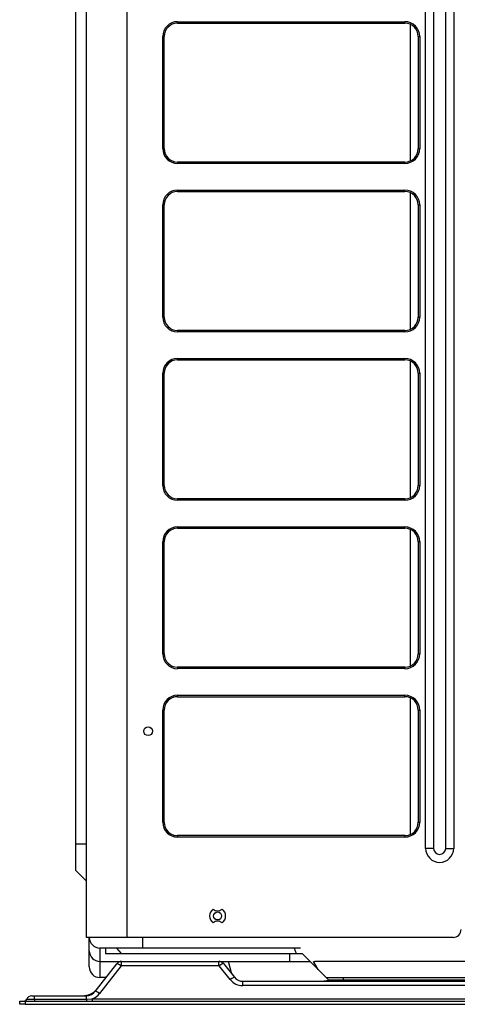
# Model space of a CAD drawing. Units: millimetres. Extents: x -452 to -67, y -767 to -32.
# Drawn here: x -452 to -288, y -767 to -399 of the extents above; entities that cross this region are included whole.
import ezdxf

# ---------------------------------------------------------------- set-up
doc = ezdxf.new("R2010")
doc.units = ezdxf.units.MM

msp = doc.modelspace()

# ---------------------------------------------------------------- linework, layer by layer
at = {"linetype": 'Continuous'}
for p, q in [((-427.1, -742.08), (-427.1, -60.58)), ((-412.1, -60.58), (-412.1, -742.08)), ((-300.35, -708.83), (-300.35, -91.33)), ((-297.35, -91.33), (-297.35, -708.83)), ((-292.85, -708.83), (-292.85, -91.33)), ((-289.85, -91.33), (-289.85, -708.83)), ((-431.1, -707.08), (-431.1, -102.08)), ((-393.1, -400.05), (-308.1, -400.05)), ((-393.1, -400.58), (-393.1, -400.05)), ((-393.1, -400.58), (-308.1, -400.58)), ((-308.1, -400.58), (-308.1, -400.05)), ((-306, -452.01), (-306, -401.04)), ((-398.1, -405.58), (-398.63, -405.58)), ((-398.63, -447.48), (-398.63, -405.58)), ((-398.1, -447.48), (-398.1, -405.58)), ((-303.1, -405.58), (-302.57, -405.58)), ((-303.1, -405.58), (-303.1, -447.48)), ((-302.57, -405.58), (-302.57, -447.48)), ((-398.1, -447.48), (-398.63, -447.48)), ((-303.1, -447.48), (-302.57, -447.48)), ((-393.1, -452.48), (-393.1, -453)), ((-308.1, -452.48), (-393.1, -452.48)), ((-308.1, -453), (-393.1, -453)), ((-308.1, -452.48), (-308.1, -453)), ((-393.1, -462.95), (-308.1, -462.95)), ((-393.1, -463.48), (-393.1, -462.95)), ((-308.1, -463.48), (-308.1, -462.95)), ((-393.1, -463.48), (-308.1, -463.48)), ((-306, -514.91), (-306, -463.94)), ((-398.1, -468.48), (-398.63, -468.48)), ((-398.63, -510.38), (-398.63, -468.48)), ((-398.1, -510.38), (-398.1, -468.48)), ((-303.1, -468.48), (-302.57, -468.48)), ((-303.1, -468.48), (-303.1, -510.38)), ((-302.57, -468.48), (-302.57, -510.38)), ((-398.1, -510.38), (-398.63, -510.38)), ((-303.1, -510.38), (-302.57, -510.38)), ((-393.1, -515.38), (-393.1, -515.9)), ((-308.1, -515.38), (-393.1, -515.38)), ((-308.1, -515.9), (-393.1, -515.9)), ((-308.1, -515.38), (-308.1, -515.9)), ((-393.1, -525.85), (-308.1, -525.85)), ((-393.1, -526.38), (-393.1, -525.85)), ((-308.1, -526.38), (-308.1, -525.85)), ((-393.1, -526.38), (-308.1, -526.38)), ((-306, -577.81), (-306, -526.84)), ((-398.1, -531.38), (-398.63, -531.38)), ((-398.63, -573.28), (-398.63, -531.38)), ((-398.1, -573.28), (-398.1, -531.38)), ((-303.1, -531.38), (-302.57, -531.38)), ((-303.1, -531.38), (-303.1, -573.28)), ((-302.57, -531.38), (-302.57, -573.28)), ((-398.1, -573.28), (-398.63, -573.28)), ((-303.1, -573.28), (-302.57, -573.28)), ((-393.1, -578.28), (-393.1, -578.8)), ((-308.1, -578.28), (-393.1, -578.28)), ((-308.1, -578.8), (-393.1, -578.8)), ((-308.1, -578.28), (-308.1, -578.8)), ((-393.1, -588.75), (-308.1, -588.75)), ((-393.1, -589.28), (-393.1, -588.75)), ((-393.1, -589.28), (-308.1, -589.28)), ((-308.1, -589.28), (-308.1, -588.75)), ((-306, -640.71), (-306, -589.74)), ((-398.1, -594.28), (-398.63, -594.28)), ((-398.63, -636.18), (-398.63, -594.28)), ((-398.1, -636.18), (-398.1, -594.28)), ((-303.1, -594.28), (-302.57, -594.28)), ((-303.1, -594.28), (-303.1, -636.18)), ((-302.57, -594.28), (-302.57, -636.18)), ((-398.1, -636.18), (-398.63, -636.18)), ((-303.1, -636.18), (-302.57, -636.18)), ((-393.1, -641.18), (-393.1, -641.7)), ((-308.1, -641.18), (-393.1, -641.18)), ((-308.1, -641.7), (-393.1, -641.7)), ((-308.1, -641.18), (-308.1, -641.7)), ((-393.1, -651.65), (-308.1, -651.65)), ((-393.1, -652.18), (-393.1, -651.65)), ((-393.1, -652.18), (-308.1, -652.18)), ((-308.1, -652.18), (-308.1, -651.65)), ((-306, -703.61), (-306, -652.64)), ((-398.1, -657.18), (-398.63, -657.18)), ((-398.63, -699.08), (-398.63, -657.18)), ((-398.1, -699.08), (-398.1, -657.18)), ((-303.1, -657.18), (-302.57, -657.18)), ((-303.1, -657.18), (-303.1, -699.08)), ((-302.57, -657.18), (-302.57, -699.08)), ((-398.1, -699.08), (-398.63, -699.08)), ((-303.1, -699.08), (-302.57, -699.08)), ((-393.1, -704.08), (-393.1, -704.6)), ((-308.1, -704.08), (-393.1, -704.08)), ((-308.1, -704.6), (-393.1, -704.6)), ((-308.1, -704.08), (-308.1, -704.6)), ((-431.1, -717.08), (-431.1, -707.08)), ((-431.1, -707.08), (-427.1, -707.08)), ((-297.35, -708.83), (-300.35, -708.83)), ((-292.85, -708.83), (-289.85, -708.83)), ((-431.1, -717.08), (-427.1, -721.08)), ((-412.1, -742.08), (-427.1, -742.08)), ((-426.1, -747.08), (-426.1, -742.08)), ((-290.1, -742.08), (-412.1, -742.08)), ((-406.1, -746.08), (-406.1, -742.08)), ((-422.1, -746.08), (-422.1, -751.08)), ((-406.1, -746.08), (-422.1, -746.08)), ((-420.06, -746.08), (-420.06, -748.08)), ((-415.93, -746.08), (-414.12, -748.08)), ((-347.1, -746.08), (-406.1, -746.08)), ((-349.48, -746.08), (-348.77, -748.08)), ((-426.1, -753.08), (-426.1, -747.08)), ((-420.06, -748.08), (-414.12, -748.08)), ((-414.12, -748.08), (-348.77, -748.08)), ((-351.1, -751.08), (-351.1, -748.08)), ((-348.77, -748.08), (-346.52, -748.08)), ((-340.55, -754.05), (-346.52, -748.08)), ((-423.82, -762.23), (-415.76, -751.92)), ((-414.19, -752.75), (-422.24, -763.06)), ((-422.1, -751.08), (-422.1, -757.08)), ((-422.1, -751.08), (-351.1, -751.08)), ((-414.03, -752.68), (-414.03, -751.08)), ((-377.65, -752.68), (-414.03, -752.68)), ((-377.65, -752.68), (-377.65, -751.08)), ((-373.36, -757.86), (-377.5, -752.75)), ((-375.94, -751.89), (-371.8, -756.99)), ((-372.8, -755.76), (-373.99, -751.08)), ((-351.1, -751.08), (-343.52, -751.08)), ((-342.32, -751.08), (-341.78, -751.08)), ((-340.55, -754.05), (-342.32, -751.08)), ((-197.69, -751.08), (-341.78, -751.08)), ((-419.79, -757.08), (-422.1, -757.08)), ((-337.52, -757.08), (-340.55, -754.05)), ((-336.52, -758.08), (-337.52, -757.08)), ((-337.52, -757.08), (-209.1, -757.08)), ((-331.1, -758.08), (-331.1, -757.08)), ((-368.7, -758.48), (-172.51, -758.48)), ((-368.7, -760.08), (-368.7, -758.48)), ((-172.51, -760.08), (-368.7, -760.08)), ((-339.55, -758.48), (-336.24, -758.1)), ((-331.1, -758.08), (-336.52, -758.08)), ((-336.24, -758.08), (-336.24, -758.1)), ((-336.24, -758.1), (-336.24, -758.08)), ((-336.24, -758.1), (-336.05, -758.08)), ((-210.1, -758.08), (-331.1, -758.08)), ((-300.18, -758.12), (-304.27, -758.48)), ((-300.18, -758.12), (-299.59, -758.08)), ((-300.18, -758.12), (-300.14, -758.08)), ((-447.6, -763.88), (-446.6, -763.88)), ((-446.6, -763.88), (-427.16, -763.88)), ((-446.6, -765.21), (-446.6, -763.88)), ((-427.81, -763.84), (-427.78, -763.85)), ((-427.16, -765.21), (-427.16, -763.88)), ((-452.1, -767.08), (-452.1, -765.88)), ((-452.1, -765.88), (-450.1, -765.88)), ((-450.1, -767.08), (-452.1, -767.08)), ((-450.1, -765.88), (-119.6, -765.88)), ((-450.1, -765.88), (-450.1, -767.08)), ((-450.1, -767.08), (-119.6, -767.08)), ((-449.49, -765.21), (-446.6, -765.21)), ((-446.6, -765.21), (-427.16, -765.21)), ((-446.6, -765.21), (-446.6, -765.88)), ((-427.16, -765.21), (-424.96, -765.07)), ((-427.16, -765.21), (-427.16, -765.88)), ((-424.96, -765.07), (-128.25, -765.07)), ((-424.96, -765.07), (-424.96, -765.88))]:
    msp.add_line(p, q, dxfattribs=at)
for centre, radius in [((-404.1, -665.08), 1.65), ((-378.1, -734.08), 1.5)]:
    msp.add_circle(centre, radius, dxfattribs=at)
for centre, radius, start, end in [((-393.1, -405.58), 5.53, 90, 180), ((-393.1, -405.58), 5, 90, 180), ((-308.1, -405.58), 5.53, 0, 90), ((-308.1, -405.58), 5, 0, 90), ((-393.1, -447.48), 5.53, 180, 270), ((-393.1, -447.48), 5, 180, 270), ((-308.1, -447.48), 5.53, 270, 0), ((-308.1, -447.48), 5, 270, 0), ((-393.1, -468.48), 5.53, 90, 180), ((-308.1, -468.48), 5.53, 0, 90), ((-393.1, -468.48), 5, 90, 180), ((-308.1, -468.48), 5, 0, 90), ((-393.1, -510.38), 5.53, 180, 270), ((-393.1, -510.38), 5, 180, 270), ((-308.1, -510.38), 5.53, 270, 0), ((-308.1, -510.38), 5, 270, 0), ((-393.1, -531.38), 5.53, 90, 180), ((-308.1, -531.38), 5.53, 0, 90), ((-393.1, -531.38), 5, 90, 180), ((-308.1, -531.38), 5, 0, 90), ((-393.1, -573.28), 5.53, 180, 270), ((-393.1, -573.28), 5, 180, 270), ((-308.1, -573.28), 5.53, 270, 0), ((-308.1, -573.28), 5, 270, 0), ((-393.1, -594.28), 5.53, 90, 180), ((-393.1, -594.28), 5, 90, 180), ((-308.1, -594.28), 5.53, 0, 90), ((-308.1, -594.28), 5, 0, 90), ((-393.1, -636.18), 5.53, 180, 270), ((-393.1, -636.18), 5, 180, 270), ((-308.1, -636.18), 5.53, 270, 0), ((-308.1, -636.18), 5, 270, 0), ((-393.1, -657.18), 5.53, 90, 180), ((-393.1, -657.18), 5, 90, 180), ((-308.1, -657.18), 5.53, 0, 90), ((-308.1, -657.18), 5, 0, 90), ((-393.1, -699.08), 5.53, 180, 270), ((-393.1, -699.08), 5, 180, 270), ((-308.1, -699.08), 5.53, 270, 0), ((-308.1, -699.08), 5, 270, 0), ((-295.1, -708.83), 5.25, 180, 0), ((-295.1, -708.83), 2.25, 180, 0), ((-378.1, -734.08), 3, 123.1229, 236.8771), ((-378.1, -729.68), 2.5, 229.0254, 310.9746), ((-378.1, -734.08), 3, 303.1229, 56.8771), ((-378.1, -738.48), 2.5, 49.0254, 130.9746), ((-290.1, -739.08), 3, 270, 0), ((-422.1, -742.08), 4, 180, 270), ((-422.1, -747.08), 4, 180, 270), ((-422.1, -753.08), 4, 180, 270), ((-414.03, -753.28), 2.2, 90, 142.0013), ((-414.03, -752.88), 0.2, 90, 142.0013), ((-377.65, -753.28), 2.2, 39.0355, 90), ((-377.65, -752.88), 0.2, 39.0355, 90), ((-368.7, -754.48), 4, 219.0355, 270), ((-368.7, -754.08), 6, 219.0355, 270), ((-447.6, -765.88), 2, 90, 160.5288), ((-427.6, -765.84), 2, 95.1506, 98.1292), ((-428.09, -762.14), 1.74, 278.7935, 280.1905), ((-427.17, -759.64), 4.23, 270.0997, 322.3289), ((-427.2, -759.21), 6.28, 290.8815, 322.1234), ((-450.43, -764.88), 1, 270, 340.5288)]:
    msp.add_arc(centre, radius, start, end, dxfattribs=at)
for centre, major_axis, ratio, start_param, end_param in [((-414.19, -753.15), (1.58, -1.23), 0.157735, 1.693409, 3.141593), ((-377.5, -753.15), (-1.55, -1.26), 0.155534, 3.141593, 4.586942), ((-373.36, -758.25), (-1.55, -1.26), 0.155534, 3.141593, 4.586942), ((-422.24, -763.46), (1.58, -1.23), 0.157735, 1.693409, 3.141593)]:
    msp.add_ellipse(centre, major_axis=major_axis, ratio=ratio, start_param=start_param, end_param=end_param, dxfattribs=at)
msp.add_rational_spline([(-427.81, -763.84), (-424.84, -763.54), (-423, -761.18)], [0.979428208127, 0.910409179962, 1], degree=2, dxfattribs=at)
msp.add_open_spline([(-428.04, -763.88), (-427.97, -763.86), (-427.89, -763.85), (-427.81, -763.84)], degree=3, dxfattribs=at)

doc.saveas('drawing.dxf')
